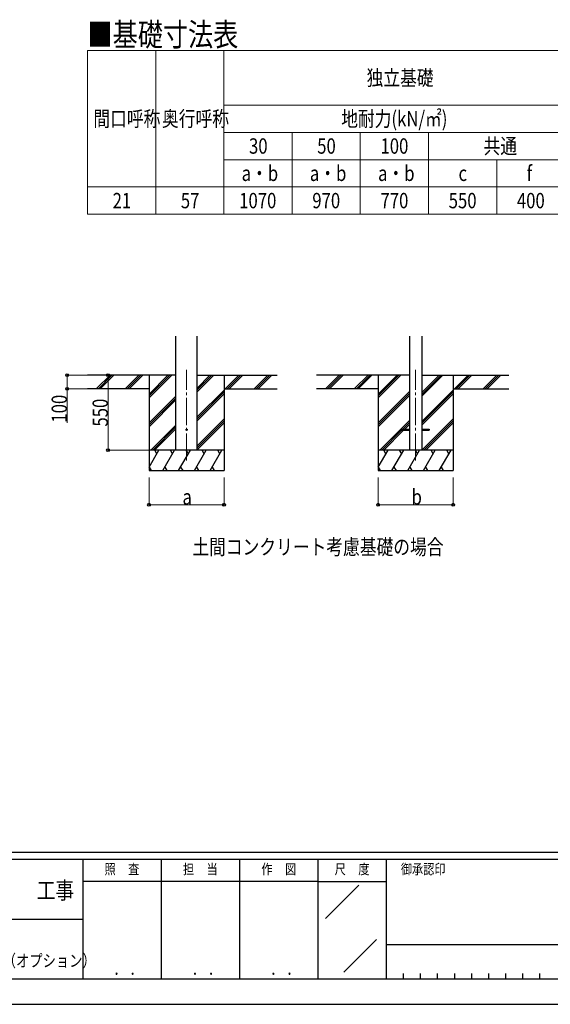
# Model space of a CAD drawing. Units: millimetres. Extents: x 0 to 21025, y 0 to 14850.
# Drawn here: x 13288 to 17178, y 0 to 7219 of the extents above; entities that cross this region are included whole.
import ezdxf
from ezdxf.enums import TextEntityAlignment as Align

# ---------------------------------------------------------------- set-up
doc = ezdxf.new("R2010")
doc.units = ezdxf.units.MM
doc.linetypes.add('YCENTER_1', pattern=[13, 10, -1, 1, -1])
for name, color, linetype, lineweight in [('TABLE1', 255, 'Continuous', 13), ('USER1', 3, 'Continuous', 13), ('YKK_12', 2, 'Continuous', 13), ('YKK_13', 4, 'Continuous', 30), ('YKK_A1', 4, 'Continuous', 30), ('YKK_D', 6, 'Continuous', 13), ('YKK_ZWAK', 7, 'Continuous', 30)]:
    doc.layers.add(name, color=color, linetype=linetype, lineweight=lineweight)
doc.styles.add('text-b', font='extslim2.shx', dxfattribs={"width": 0.8, "bigfont": 'extfont2.shx'})

msp = doc.modelspace()

# ---------------------------------------------------------------- linework, layer by layer
at = {"layer": 'TABLE1', "lineweight": 15}
for p, q in [((13785.29712825, 6992.30928002), (19785.29712825, 6992.30928002)), ((13785.29712825, 6992.30928002), (13785.29712825, 5992.30928002)), ((14785.29712825, 6992.30928002), (14785.29712825, 6592.30928002)), ((16285.29712825, 6192.30928002), (16285.29712825, 5992.30928002)), ((16785.29712825, 6192.30928002), (16785.29712825, 5792.30928002)), ((13785.29712825, 5992.30928002), (19785.29712825, 5992.30928002)), ((14785.29712825, 5992.30928002), (14785.29712825, 5792.30928002)), ((14285.29712825, 5792.30928002), (16285.29712825, 5792.30928002))]:
    msp.add_line(p, q, dxfattribs=at)
at = {"layer": 'TABLE1'}
for p, q in [((14285.29712825, 6992.30928002), (14285.29712825, 5992.30928002)), ((14785.29712825, 6592.30928002), (19785.29712825, 6592.30928002)), ((14785.29712825, 6592.30928002), (14785.29712825, 5992.30928002)), ((14785.29712825, 6392.30928002), (19785.29712825, 6392.30928002)), ((15285.29712825, 6392.30928002), (15285.29712825, 5792.30928002)), ((15785.29712825, 6392.30928002), (15785.29712825, 5792.30928002)), ((16285.29712825, 6392.30928002), (16285.29712825, 6192.30928002)), ((14785.29712825, 6192.30928002), (19785.29712825, 6192.30928002)), ((13785.29712825, 5992.30928002), (13785.29712825, 5792.30928002)), ((14285.29712825, 5992.30928002), (14285.29712825, 5792.30928002)), ((16285.29712825, 5992.30928002), (16285.29712825, 5792.30928002)), ((13785.29712825, 5792.30928002), (14285.29712825, 5792.30928002)), ((16285.29712825, 5792.30928002), (17285.29712825, 5792.30928002))]:
    msp.add_line(p, q, dxfattribs=at)
at = {"layer": 'YKK_12', "linetype": 'YCENTER_1', "ltscale": 20}
for p, q in [((14511.24808859, 3985.94509283), (14511.24799996, 4651.9812184)), ((16190.97922163, 3985.94509263), (16190.979133, 4651.9812182))]:
    msp.add_line(p, q, dxfattribs=at)
at = {"layer": 'YKK_13', "ltscale": 20}
for p, q in [((16090.97898316, 4217.00000153), (16090.97898316, 4208.00000153)), ((16090.97898316, 4217.00000153), (16145.77898316, 4217.00000153)), ((16090.97898316, 4208.00000153), (16145.77898316, 4208.00000153)), ((16236.17898316, 4217.00000153), (16290.97898316, 4217.00000153)), ((16236.17898316, 4208.00000153), (16290.97898316, 4208.00000153)), ((16290.97898316, 4217.00000153), (16290.97898316, 4208.00000153))]:
    msp.add_line(p, q, dxfattribs=at)
msp.add_circle((14511.24785012, 4212.50000309), 5, dxfattribs=at)
at = {"layer": 'YKK_A1', "ltscale": 20}
for p, q in [((14433.4978533, 4062.50000309), (14433.49783555, 4897.85102904)), ((14588.9978533, 4062.50000309), (14588.99783563, 4897.85102904)), ((16145.77898316, 4897.85102884), (16145.77898316, 4062.50000153)), ((16236.17898316, 4897.85102884), (16236.17898316, 4062.50000153))]:
    msp.add_line(p, q, dxfattribs=at)
at = {"layer": 'YKK_A1'}
for p, q in [((14433.49784161, 4612.50000993), (13785.29712825, 4612.50000173)), ((14236.24785012, 4612.50000173), (14236.24785012, 3912.50047475)), ((14588.99785863, 4612.50000993), (15176.86752399, 4612.50000249)), ((14786.24785012, 4612.50000173), (14786.24785012, 3912.50047475)), ((16145.77898316, 4612.50001014), (15465.02826129, 4612.50000153)), ((15915.97898316, 4612.50000153), (15915.97898316, 3912.50047455)), ((16236.17898316, 4612.50001014), (16874.18510076, 4612.50000207)), ((16465.97898316, 4612.50000153), (16465.97898316, 3912.50047455)), ((14236.24785012, 4512.50000743), (13785.29712825, 4512.50000173)), ((14786.24785012, 4512.50000743), (15176.86752399, 4512.50000249)), ((15915.97898316, 4512.50000723), (15465.02826129, 4512.50000153)), ((16465.97898316, 4512.50000723), (16874.18510076, 4512.50000207))]:
    msp.add_line(p, q, dxfattribs=at)
at = {"layer": 'YKK_A1', "linetype": 'Continuous'}
for p, q in [((13851.98350732, 4513.90352833), (13950.58105134, 4612.50000709)), ((13864.72216336, 4512.50000273), (13964.72323422, 4612.50000709)), ((13878.86463182, 4512.50000291), (13978.86550236, 4612.50000709)), ((14064.11567872, 4513.90352565), (14162.71322274, 4612.50000441)), ((14076.85434013, 4512.50000542), (14176.85540562, 4612.50000441)), ((14090.99680859, 4512.50000559), (14190.99767376, 4612.50000441)), ((14236.24785012, 4445.61945246), (14403.12984516, 4612.50000173)), ((14236.24785012, 4459.76190377), (14388.98757702, 4612.50000173)), ((14236.24785012, 4473.90395513), (14374.84539414, 4612.50000173)), ((14588.99784426, 4490.00123618), (14711.49767244, 4612.50000309)), ((14588.99784396, 4504.14381064), (14697.35519202, 4612.50000309)), ((14588.99784366, 4518.28587029), (14683.21299437, 4612.50000309)), ((14795.34431931, 4512.50000732), (14895.34539847, 4612.50000605)), ((14809.48651594, 4512.50000714), (14909.48758117, 4612.50000587)), ((14823.62898404, 4512.50000696), (14923.62984913, 4612.50000569)), ((15007.47694481, 4512.50000463), (15107.47802397, 4612.50000337)), ((15021.61911189, 4512.50000445), (15121.62017712, 4612.50000319)), ((15035.76115544, 4512.50000428), (15135.76202053, 4612.50000301)), ((15531.71464035, 4513.90352813), (15630.31218437, 4612.50000689)), ((15544.4532964, 4512.50000253), (15644.45436725, 4612.50000689)), ((15558.59576486, 4512.50000271), (15658.59663539, 4612.50000689)), ((15743.84681175, 4513.90352545), (15842.44435578, 4612.50000421)), ((15756.58547316, 4512.50000522), (15856.58653865, 4612.50000421)), ((15770.72794162, 4512.50000539), (15870.7288068, 4612.50000421)), ((15915.97898316, 4445.61945226), (16082.8609782, 4612.50000153)), ((15915.97898316, 4459.76190357), (16068.71871006, 4612.50000153)), ((15915.97898316, 4473.90395493), (16054.57652718, 4612.50000153)), ((16236.17898316, 4457.45152384), (16391.22880548, 4612.50000289)), ((16236.17898316, 4471.59416375), (16377.08632505, 4612.50000289)), ((16236.17898316, 4485.73622822), (16362.9441274, 4612.50000289)), ((16475.07545235, 4512.50000712), (16575.0765315, 4612.50000585)), ((16489.21764897, 4512.50000694), (16589.2187142, 4612.50000567)), ((16503.36011707, 4512.50000676), (16603.36098216, 4612.50000549)), ((16687.20807785, 4512.50000443), (16787.209157, 4612.50000317)), ((16701.35024493, 4512.50000426), (16801.35131016, 4612.50000299)), ((16715.49228848, 4512.50000408), (16815.49315357, 4612.50000281)), ((14588.99784815, 4306.15576554), (14786.24785012, 4503.40363641)), ((14588.99784845, 4292.01369112), (14786.24785012, 4489.26158916)), ((15915.97898316, 4261.77361864), (16145.77898316, 4491.57113586)), ((15915.97898316, 4247.63156729), (16145.77898316, 4477.42911651)), ((16236.17898316, 4273.60611899), (16465.97898316, 4503.40363621)), ((16236.17898316, 4259.46403974), (16465.97898316, 4489.26158896)), ((14236.24785012, 4261.77361884), (14433.49784487, 4459.02148249)), ((14236.24785012, 4247.63156749), (14433.49784517, 4444.8794589)), ((14236.24785012, 4233.48911618), (14433.49784547, 4430.73740266)), ((14588.99784875, 4277.87090439), (14786.24785012, 4475.11919689)), ((15915.97898316, 4233.48911598), (16145.77898316, 4463.28712511)), ((16236.17898316, 4245.32118756), (16465.97898316, 4475.11919669)), ((14588.99785264, 4094.02543374), (14786.24785012, 4291.27330012)), ((14588.99785294, 4079.88335933), (14786.24785012, 4277.13125288)), ((14588.99785323, 4065.74057259), (14786.24785012, 4262.98886061)), ((15928.83708096, 4062.50000153), (16145.77898316, 4279.44017015)), ((16097.48057454, 4217.00000153), (16145.77898316, 4265.29805183)), ((16237.20321305, 4062.50000153), (16465.97898316, 4291.27329992)), ((16251.34544298, 4062.50000153), (16465.97898316, 4277.13125268)), ((16265.48838733, 4062.50000153), (16465.97898316, 4262.98886041)), ((14249.10594792, 4062.50000173), (14433.49784938, 4246.89042972)), ((14263.24829532, 4062.50000173), (14433.49784968, 4232.74829307)), ((14277.39167766, 4062.50000173), (14433.49784998, 4218.60563371)), ((15942.97942835, 4062.50000153), (16090.97898316, 4210.49845838)), ((15957.12281069, 4062.50000153), (16102.62331433, 4208.00000153)), ((16111.62334548, 4217.00000153), (16145.77898316, 4251.15552098)), ((14236.24785012, 3937.05037762), (14308.67693777, 4062.50049001)), ((14337.54416304, 3912.50096303), (14424.14694624, 4062.50049001)), ((14453.01437788, 3912.50096303), (14539.61716108, 4062.50049001)), ((14568.48410444, 3912.50047475), (14655.08688764, 4062.50000173)), ((14683.95431929, 3912.50047475), (14770.55710249, 4062.50000173)), ((15915.97898316, 3937.05037742), (15988.4080708, 4062.50048981)), ((16017.27529607, 3912.50096283), (16103.87807927, 4062.50048981)), ((16132.74551091, 3912.50096283), (16219.34829412, 4062.50048981)), ((16248.21523748, 3912.50047455), (16334.81802068, 4062.50000153)), ((16363.68545232, 3912.50047455), (16450.28823552, 4062.50000153)), ((14236.24785012, 3912.50047475), (14786.24785012, 3912.50047475)), ((14237.07345991, 3938.4806841), (14252.07248335, 3912.50145131)), ((14352.54318647, 3938.48019582), (14367.54220991, 3912.50096303)), ((14468.01315718, 3938.47961599), (14483.01193647, 3912.50096303)), ((14583.4838603, 3938.48100454), (14598.48361616, 3912.50047475)), ((14698.95334272, 3938.47970754), (14713.95236616, 3912.50047475)), ((15915.97898316, 3912.50047455), (16465.97898316, 3912.50047455)), ((15916.80459295, 3938.4806839), (15931.80361638, 3912.50145111)), ((16032.27431951, 3938.48019562), (16047.27334295, 3912.50096283)), ((16147.74429021, 3938.47961579), (16162.74306951, 3912.50096283)), ((16263.21499334, 3938.48100434), (16278.2147492, 3912.50047455)), ((16378.68447576, 3938.47970734), (16393.6834992, 3912.50047455))]:
    msp.add_line(p, q, dxfattribs=at)
at = {"layer": 'YKK_A1', "linetype": 'Continuous', "ltscale": 0.5}
for p, q in [((14786.24785012, 4062.50000173), (14236.24785012, 4062.50000173)), ((14293.67547292, 4036.51736623), (14278.67376394, 4062.50000173)), ((14409.14645796, 4036.51936513), (14394.14596968, 4062.50097829)), ((14524.61569624, 4036.51736623), (14509.61398725, 4062.50000173)), ((14640.08615522, 4036.51814443), (14625.08493452, 4062.50049001)), ((14755.55670895, 4036.51871276), (14740.55612593, 4062.50049001)), ((16465.97898316, 4062.50000153), (15915.97898316, 4062.50000153)), ((15973.40660596, 4036.51736603), (15958.40489697, 4062.50000153)), ((16088.87759099, 4036.51936493), (16073.87710271, 4062.50097809)), ((16204.34682927, 4036.51736603), (16189.34512029, 4062.50000153)), ((16319.81728826, 4036.51814423), (16304.81606755, 4062.50048981)), ((16435.28784198, 4036.51871256), (16420.28725896, 4062.50048981))]:
    msp.add_line(p, q, dxfattribs=at)
at = {"layer": 'YKK_D', "ltscale": 25}
for p, q in [((13850.91087085, 4612.50000331), (13635.24785012, 4612.50000331)), ((13636.24785012, 4612.50000331), (13636.24785012, 4512.50000334)), ((13850.91087085, 4512.50000334), (13635.24785012, 4512.50000334)), ((13636.24785012, 4512.50000334), (13636.24785012, 4262.66667))]:
    msp.add_line(p, q, dxfattribs=at)
at = {"layer": 'YKK_D'}
for p, q in [((14010.18991761, 4612.50000538), (13935.24785012, 4612.50000538)), ((13936.24785012, 4612.50000538), (13936.24785012, 4062.50000173)), ((14235.24785012, 4062.50000173), (13935.24785012, 4062.50000173)), ((14236.24785012, 3862.50047612), (14236.24785012, 3661.50047475)), ((14786.24785012, 3862.50047612), (14786.24785012, 3661.50047475)), ((15915.97898316, 3862.50047592), (15915.97898316, 3661.50047455)), ((16465.97898316, 3862.50047592), (16465.97898316, 3661.50047455)), ((14236.24785012, 3662.50047475), (14786.24785012, 3662.50047475)), ((15915.97898316, 3662.50047455), (16465.97898316, 3662.50047455))]:
    msp.add_line(p, q, dxfattribs=at)
at = {"layer": 'YKK_D', "linetype": 'ByBlock', "lineweight": -2}
for centre in [(13636.24785012, 4612.50000331), (13936.24785012, 4612.50000538), (13636.24785012, 4512.50000334), (13936.24785012, 4062.50000173), (14236.24785012, 3662.50047475), (14786.24785012, 3662.50047475), (15915.97898316, 3662.50047455), (16465.97898316, 3662.50047455)]:
    msp.add_circle(centre, 10.625, dxfattribs=at)
at = {"layer": 'YKK_ZWAK'}
for p, q in [((20250.0495189, 1112.5), (750.0495189, 1112.5)), ((13750.0495189, 1062.5), (10500.0495189, 1062.5)), ((15475.0495189, 1062.5), (13750.0495189, 1062.5)), ((13750.0495189, 1062.5), (13750.0495189, 187.5)), ((14325.0495189, 1062.5), (14325.0495189, 187.5)), ((14900.0495189, 1062.5), (14900.0495189, 187.5)), ((15475.0495189, 1062.5), (15475.0495189, 187.5)), ((15975.0495189, 1062.5), (15475.0495189, 1062.5)), ((18556.2995189, 1062.5), (15975.0495189, 1062.5)), ((15975.0495189, 1062.5), (15975.0495189, 187.5)), ((15475.0495189, 900), (13750.0495189, 900)), ((15475.0495189, 900), (15975.0495189, 900)), ((15530.26142094, 629.27199014), (15775.09320929, 874.10377849)), ((10500.0495189, 625), (13750.0495189, 625)), ((15664.17938169, 235.02886706), (15904.72986554, 475.57935092)), ((15975.0495189, 437.5), (18556.2995189, 437.5)), ((16100.0495189, 225), (16100.0495189, 187.5)), ((16225.0495189, 225), (16225.0495189, 187.5)), ((16350.0495189, 225), (16350.0495189, 187.5)), ((16475.0495189, 225), (16475.0495189, 187.5)), ((16600.0495189, 225), (16600.0495189, 187.5)), ((16725.0495189, 225), (16725.0495189, 187.5)), ((16850.0495189, 225), (16850.0495189, 187.5)), ((16975.0495189, 225), (16975.0495189, 187.5)), ((17100.0495189, 225), (17100.0495189, 187.5)), ((10500.0495189, 187.5), (13750.0495189, 187.5)), ((13750.0495189, 187.5), (15475.0495189, 187.5)), ((15475.0495189, 187.5), (15975.0495189, 187.5)), ((15975.0495189, 187.5), (18556.2995189, 187.5)), ((0, 0), (21025, 0))]:
    msp.add_line(p, q, dxfattribs=at)

# ---------------------------------------------------------------- texts
at = {"layer": 'TABLE1', "style": 'text-b', "width": 0.8}
for s, p in [('独立基礎', (15831.29712825, 6736.05928002)), ('地耐力(kN/㎡)', (15645.29712825, 6436.05928002)), ('間口呼称', (13828.29712825, 6436.05928002)), ('奥行呼称', (14331.29712825, 6436.05928002)), ('共通', (16689.29712825, 6236.05928002)), ('30', (14969.29712825, 6236.05928002)), ('50', (15469.29712825, 6236.05928002)), ('100', (15933.29712825, 6236.05928002)), ('a・b', (14915.29712825, 6036.05928002)), ('a・b', (15415.29712825, 6036.05928002)), ('a・b', (15915.29712825, 6036.05928002)), ('f', (17005.29712825, 6036.05928002)), ('c', (16505.29712825, 6036.05928002)), ('21', (13969.29712825, 5836.05928002)), ('57', (14469.29712825, 5836.05928002)), ('1070', (14897.29712825, 5836.05928002)), ('970', (15433.29712825, 5836.05928002)), ('770', (15933.29712825, 5836.05928002)), ('550', (16433.29712825, 5836.05928002)), ('400', (16933.29712825, 5836.05928002))]:
    msp.add_text(s, height=112.5, dxfattribs=at).set_placement(p)
at = {"layer": 'USER1', "style": 'text-b', "width": 0.8}
for s, height, p in [('■基礎寸法表', 168.75, (13785.4824244, 7025.15857037)), ('土間コンクリート考慮基礎の場合', 112.5, (14553.81692438, 3296.96936606)), ('基本セット 耐積雪性能30㎝仕様 姿図 57-21 車止めバー付き（オプション）', 89.375, (10571.11618556, 274.89583333))]:
    msp.add_text(s, height=height, dxfattribs=at).set_placement(p)
at = {"layer": 'YKK_D', "style": 'text-b', "width": 0.8}
for s, p in [('100', (13634.58118345, 4264.33333667)), ('550', (13934.58118345, 4235.50000355))]:
    msp.add_text(s, height=112.5, rotation=90, dxfattribs=at).set_placement(p)
for s, p in [('b', (16160.97898316, 3663.30047455)), ('a', (14481.24785012, 3663.30047475))]:
    msp.add_text(s, height=112.5, dxfattribs=at).set_placement(p)
at = {"layer": 'YKK_ZWAK', "style": 'text-b', "width": 0.8}
for s, height, p in [('照     査', 75, (14037.5495189, 981.25)), ('担     当', 75, (14612.5495189, 981.25)), ('作     図', 75, (15187.5495189, 981.25)), ('尺     度', 75, (15725.0495189, 981.25)), ('御承認印', 75, (16246.34536664, 981.25)), ('工事', 125, (13550, 818.8375))]:
    msp.add_text(s, height=height, dxfattribs=at).set_placement(p, align=Align.MIDDLE)
for p in [(13975, 214.12061453), (14550, 214.12061453), (15125, 214.12061453)]:
    msp.add_text('． ．', height=88.37500215, dxfattribs=at).set_placement(p)

doc.saveas('drawing.dxf')
